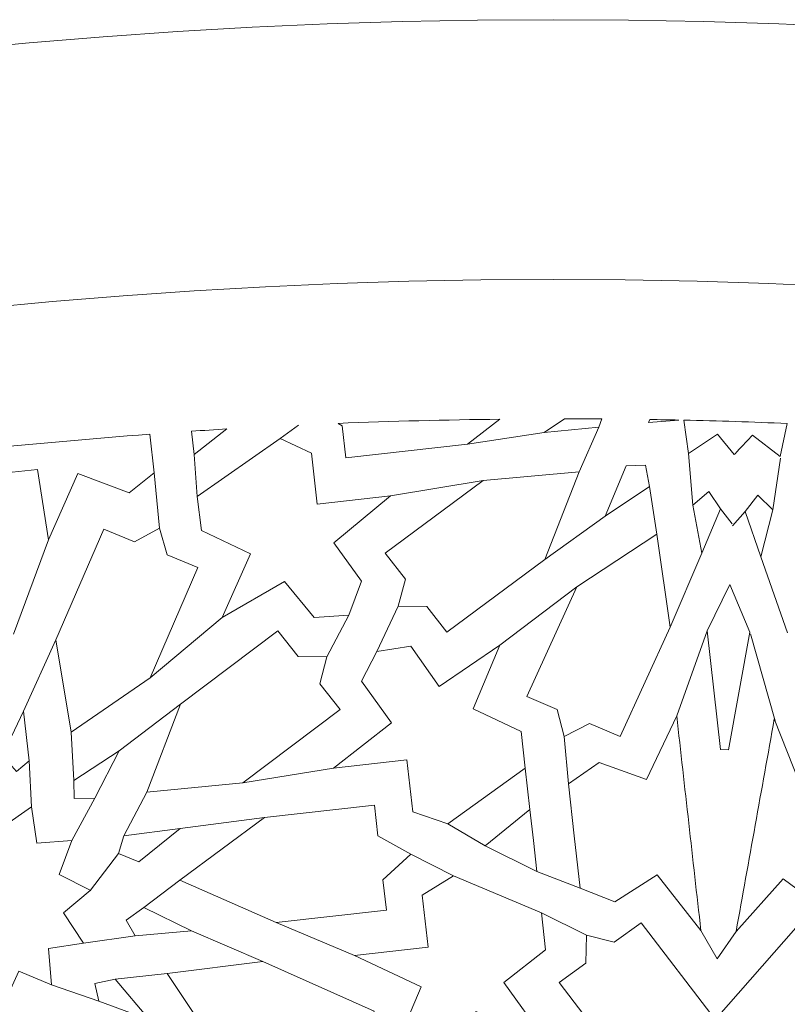
# Model space of a CAD drawing. Units: centimetres. Extents: x -10.5 to 10.5, y -13.8 to 13.1.
# Drawn here: x 0.5 to 1.7, y -4.5 to -3 of the extents above; entities that cross this region are included whole.
import ezdxf

# ---------------------------------------------------------------- set-up
doc = ezdxf.new("R2010")
doc.units = ezdxf.units.CM
doc.header["$MEASUREMENT"] = 0
doc.layers.add('Plan 1', color=7, linetype='Continuous')

msp = doc.modelspace()

# ---------------------------------------------------------------- linework, layer by layer
at = {"layer": 'Plan 1', "color": 250, "lineweight": 20}
msp.add_open_spline([(10.51036, -12.15401), (10.51038, -7.08274), (6.39931, -2.97163), (1.32803, -2.97162), (1.32803, -2.97162), (-3.74328, -2.9716), (-7.85439, -7.08268), (-7.85439, -12.154)], degree=3, knots=[0, 0, 0, 0, 0.3333333, 0.3333333, 0.3333333, 0.3333333, 1, 1, 1, 1], dxfattribs=at)
msp.add_open_spline([(1.32803, -2.97162), (1.32803, -2.97162), (1.32803, -2.97162), (1.32803, -2.97162)], degree=3, dxfattribs=at)
at = {"layer": 'Plan 1', "color": 3, "lineweight": 20}
msp.add_open_spline([(10.10226, -12.15401), (10.10226, -7.30812), (6.17391, -3.37974), (1.32803, -3.37972), (1.32803, -3.37972), (-3.51789, -3.3797), (-7.44628, -7.30809), (-7.44628, -12.154)], degree=3, knots=[0, 0, 0, 0, 0.3333333, 0.3333333, 0.3333333, 0.3333333, 1, 1, 1, 1], dxfattribs=at)
msp.add_open_spline([(1.32803, -3.37972), (1.32803, -3.37972), (1.32803, -3.37972), (1.32803, -3.37972)], degree=3, dxfattribs=at)
at = {"layer": 'Plan 1', "color": 242, "lineweight": 9}
for points, knots in [([(0.99062, -3.60585), (0.99062, -3.60585), (0.99665, -3.60951), (0.99665, -3.60951), (0.99665, -3.60951), (0.99665, -3.60951), (1.00235, -3.6602), (1.00235, -3.6602), (1.00235, -3.6602), (1.00235, -3.6602), (1.19392, -3.63864), (1.19392, -3.63864), (1.19392, -3.63864), (1.19392, -3.63864), (1.24465, -3.59931), (1.24465, -3.59931), (1.24465, -3.59931), (1.15983, -3.60028), (1.07514, -3.60244), (0.99062, -3.60585)], [0, 0, 0, 0, 0.1666667, 0.1666667, 0.1666667, 0.1666667, 0.3333333, 0.3333333, 0.3333333, 0.3333333, 0.5, 0.5, 0.5, 0.5, 0.6666667, 0.6666667, 0.6666667, 0.6666667, 1, 1, 1, 1]), ([(1.31401, -3.62013), (1.31401, -3.62013), (1.3459, -3.59872), (1.3459, -3.59872), (1.3459, -3.59872), (1.36549, -3.59873), (1.3851, -3.59881), (1.40472, -3.59894), (1.40472, -3.59894), (1.40472, -3.59894), (1.39984, -3.61188), (1.39984, -3.61188), (1.39984, -3.61188), (1.39984, -3.61188), (1.31401, -3.62013), (1.31401, -3.62013)], [0, 0, 0, 0, 0.2, 0.2, 0.2, 0.2, 0.4, 0.4, 0.4, 0.4, 0.6, 0.6, 0.6, 0.6, 1, 1, 1, 1]), ([(1.52588, -3.60057), (1.52588, -3.60057), (1.47826, -3.60431), (1.47826, -3.60431), (1.47826, -3.60431), (1.47826, -3.60431), (1.48013, -3.59976), (1.48013, -3.59976), (1.48013, -3.59976), (1.49536, -3.59999), (1.51062, -3.60027), (1.52588, -3.60057)], [0, 0, 0, 0, 0.25, 0.25, 0.25, 0.25, 0.5, 0.5, 0.5, 0.5, 1, 1, 1, 1]), ([(1.61285, -3.65489), (1.61285, -3.65489), (1.58663, -3.62261), (1.58663, -3.62261), (1.58663, -3.62261), (1.58663, -3.62261), (1.5411, -3.65311), (1.5411, -3.65311), (1.5411, -3.65311), (1.5411, -3.65311), (1.53331, -3.60072), (1.53331, -3.60072), (1.53331, -3.60072), (1.5604, -3.6013), (1.58748, -3.60198), (1.6146, -3.60281), (1.6146, -3.60281), (1.64169, -3.60376), (1.66877, -3.60486), (1.69582, -3.60607), (1.69582, -3.60607), (1.69582, -3.60607), (1.6846, -3.65785), (1.6846, -3.65785), (1.6846, -3.65785), (1.6846, -3.65785), (1.64118, -3.6244), (1.64118, -3.6244), (1.64118, -3.6244), (1.63839, -3.6274), (1.61302, -3.65489), (1.61285, -3.65489)], [0, 0, 0, 0, 0.1111111, 0.1111111, 0.1111111, 0.1111111, 0.2222222, 0.2222222, 0.2222222, 0.2222222, 0.3333333, 0.3333333, 0.3333333, 0.3333333, 0.4444444, 0.4444444, 0.4444444, 0.4444444, 0.5555556, 0.5555556, 0.5555556, 0.5555556, 0.6666667, 0.6666667, 0.6666667, 0.6666667, 0.7777778, 0.7777778, 0.7777778, 0.7777778, 1, 1, 1, 1]), ([(0.75997, -3.61821), (0.75997, -3.61821), (0.76409, -3.65477), (0.76409, -3.65477), (0.76409, -3.65477), (0.76409, -3.65477), (0.81583, -3.61468), (0.81583, -3.61468), (0.81583, -3.61468), (0.79721, -3.61581), (0.77859, -3.61697), (0.75997, -3.61821)], [0, 0, 0, 0, 0.25, 0.25, 0.25, 0.25, 0.5, 0.5, 0.5, 0.5, 1, 1, 1, 1]), ([(0.69455, -3.62286), (0.69455, -3.62286), (0.70134, -3.68335), (0.70134, -3.68335), (0.70134, -3.68335), (0.70134, -3.68335), (0.6621, -3.71511), (0.6621, -3.71511), (0.6621, -3.71511), (0.6621, -3.71511), (0.58139, -3.68485), (0.58139, -3.68485), (0.58139, -3.68485), (0.58139, -3.68485), (0.53547, -3.78883), (0.53547, -3.78883), (0.53547, -3.78883), (0.53547, -3.78883), (0.51815, -3.67853), (0.51815, -3.67853), (0.51815, -3.67853), (0.51815, -3.67853), (0.43816, -3.68673), (0.43816, -3.68673), (0.43816, -3.68673), (0.43816, -3.68673), (0.41009, -3.64874), (0.41009, -3.64874), (0.41009, -3.64874), (0.50474, -3.63854), (0.59955, -3.62993), (0.69455, -3.62286)], [0, 0, 0, 0, 0.1111111, 0.1111111, 0.1111111, 0.1111111, 0.2222222, 0.2222222, 0.2222222, 0.2222222, 0.3333333, 0.3333333, 0.3333333, 0.3333333, 0.4444444, 0.4444444, 0.4444444, 0.4444444, 0.5555556, 0.5555556, 0.5555556, 0.5555556, 0.6666667, 0.6666667, 0.6666667, 0.6666667, 0.7777778, 0.7777778, 0.7777778, 0.7777778, 1, 1, 1, 1]), ([(1.07281, -3.71991), (1.07281, -3.71991), (0.95756, -3.73289), (0.95756, -3.73289), (0.95756, -3.73289), (0.95756, -3.73289), (0.94855, -3.65282), (0.94855, -3.65282), (0.94855, -3.65282), (0.94855, -3.65282), (0.89964, -3.62953), (0.89964, -3.62953), (0.89964, -3.62953), (0.89964, -3.62953), (0.76906, -3.72051), (0.76906, -3.72051), (0.76906, -3.72051), (0.76906, -3.72051), (0.77605, -3.77393), (0.77605, -3.77393), (0.77605, -3.77393), (0.77605, -3.77393), (0.85294, -3.81064), (0.85294, -3.81064), (0.85294, -3.81064), (0.85294, -3.81064), (0.8082, -3.91089), (0.8082, -3.91089), (0.8082, -3.91089), (0.8082, -3.91089), (0.90622, -3.85428), (0.90622, -3.85428), (0.90622, -3.85428), (0.90622, -3.85428), (0.95277, -3.91106), (0.95277, -3.91106), (0.95277, -3.91106), (0.95277, -3.91106), (1.00718, -3.90733), (1.00718, -3.90733), (1.00718, -3.90733), (1.00718, -3.90733), (1.02727, -3.85361), (1.02727, -3.85361), (1.02727, -3.85361), (1.02727, -3.85361), (0.98356, -3.79328), (0.98356, -3.79328), (0.98356, -3.79328), (0.98356, -3.79328), (1.07281, -3.71991), (1.07281, -3.71991)], [0, 0, 0, 0, 0.0714286, 0.0714286, 0.0714286, 0.0714286, 0.1428571, 0.1428571, 0.1428571, 0.1428571, 0.2142857, 0.2142857, 0.2142857, 0.2142857, 0.2857143, 0.2857143, 0.2857143, 0.2857143, 0.3571429, 0.3571429, 0.3571429, 0.3571429, 0.4285714, 0.4285714, 0.4285714, 0.4285714, 0.5, 0.5, 0.5, 0.5, 0.5714286, 0.5714286, 0.5714286, 0.5714286, 0.6428571, 0.6428571, 0.6428571, 0.6428571, 0.7142857, 0.7142857, 0.7142857, 0.7142857, 0.7857143, 0.7857143, 0.7857143, 0.7857143, 0.8571429, 0.8571429, 0.8571429, 0.8571429, 1, 1, 1, 1]), ([(1.40988, -3.75156), (1.40988, -3.75156), (1.44288, -3.67274), (1.44288, -3.67274), (1.44288, -3.67274), (1.44288, -3.67274), (1.47314, -3.67153), (1.47314, -3.67153), (1.47314, -3.67153), (1.47314, -3.67153), (1.47935, -3.70493), (1.47935, -3.70493), (1.47935, -3.70493), (1.47935, -3.70493), (1.40988, -3.75156), (1.40988, -3.75156)], [0, 0, 0, 0, 0.2, 0.2, 0.2, 0.2, 0.4, 0.4, 0.4, 0.4, 0.6, 0.6, 0.6, 0.6, 1, 1, 1, 1]), ([(1.08493, -3.89287), (1.08493, -3.89287), (1.0962, -3.85041), (1.0962, -3.85041), (1.0962, -3.85041), (1.0962, -3.85041), (1.06463, -3.8099), (1.06463, -3.8099), (1.06463, -3.8099), (1.06463, -3.8099), (1.21834, -3.69569), (1.21834, -3.69569), (1.21834, -3.69569), (1.21834, -3.69569), (1.36895, -3.68185), (1.36895, -3.68185), (1.36895, -3.68185), (1.36895, -3.68185), (1.31513, -3.81991), (1.31513, -3.81991), (1.31513, -3.81991), (1.31513, -3.81991), (1.16141, -3.93411), (1.16141, -3.93411), (1.16141, -3.93411), (1.16141, -3.93411), (1.12985, -3.89359), (1.12985, -3.89359), (1.12985, -3.89359), (1.12985, -3.89359), (1.08493, -3.89287), (1.08493, -3.89287)], [0, 0, 0, 0, 0.1111111, 0.1111111, 0.1111111, 0.1111111, 0.2222222, 0.2222222, 0.2222222, 0.2222222, 0.3333333, 0.3333333, 0.3333333, 0.3333333, 0.4444444, 0.4444444, 0.4444444, 0.4444444, 0.5555556, 0.5555556, 0.5555556, 0.5555556, 0.6666667, 0.6666667, 0.6666667, 0.6666667, 0.7777778, 0.7777778, 0.7777778, 0.7777778, 1, 1, 1, 1]), ([(1.56169, -3.8099), (1.56169, -3.8099), (1.54774, -3.73462), (1.54774, -3.73462), (1.54774, -3.73462), (1.54774, -3.73462), (1.573, -3.71314), (1.573, -3.71314), (1.573, -3.71314), (1.573, -3.71314), (1.59105, -3.74019), (1.59105, -3.74019), (1.59105, -3.74019), (1.59105, -3.74019), (1.56169, -3.8099), (1.56169, -3.8099)], [0, 0, 0, 0, 0.2, 0.2, 0.2, 0.2, 0.4, 0.4, 0.4, 0.4, 0.6, 0.6, 0.6, 0.6, 1, 1, 1, 1]), ([(1.65445, -3.8157), (1.65445, -3.8157), (1.67332, -3.74152), (1.67332, -3.74152), (1.67332, -3.74152), (1.67332, -3.74152), (1.64952, -3.71841), (1.64952, -3.71841), (1.64952, -3.71841), (1.64952, -3.71841), (1.62974, -3.74421), (1.62974, -3.74421), (1.62974, -3.74421), (1.62974, -3.74421), (1.65445, -3.8157), (1.65445, -3.8157)], [0, 0, 0, 0, 0.2, 0.2, 0.2, 0.2, 0.4, 0.4, 0.4, 0.4, 0.6, 0.6, 0.6, 0.6, 1, 1, 1, 1]), ([(0.70989, -3.77051), (0.70989, -3.77051), (0.72187, -3.81265), (0.72187, -3.81265), (0.72187, -3.81265), (0.72187, -3.81265), (0.77008, -3.83225), (0.77008, -3.83225), (0.77008, -3.83225), (0.77008, -3.83225), (0.69508, -4.00575), (0.69508, -4.00575), (0.69508, -4.00575), (0.69508, -4.00575), (0.5713, -4.09109), (0.5713, -4.09109), (0.5713, -4.09109), (0.5713, -4.09109), (0.54728, -3.9457), (0.54728, -3.9457), (0.54728, -3.9457), (0.54728, -3.9457), (0.62228, -3.77219), (0.62228, -3.77219), (0.62228, -3.77219), (0.62228, -3.77219), (0.67049, -3.79179), (0.67049, -3.79179), (0.67049, -3.79179), (0.67049, -3.79179), (0.70989, -3.77051), (0.70989, -3.77051)], [0, 0, 0, 0, 0.1111111, 0.1111111, 0.1111111, 0.1111111, 0.2222222, 0.2222222, 0.2222222, 0.2222222, 0.3333333, 0.3333333, 0.3333333, 0.3333333, 0.4444444, 0.4444444, 0.4444444, 0.4444444, 0.5555556, 0.5555556, 0.5555556, 0.5555556, 0.6666667, 0.6666667, 0.6666667, 0.6666667, 0.7777778, 0.7777778, 0.7777778, 0.7777778, 1, 1, 1, 1]), ([(1.34576, -4.09774), (1.34576, -4.09774), (1.33469, -4.05535), (1.33469, -4.05535), (1.33469, -4.05535), (1.33469, -4.05535), (1.28692, -4.03478), (1.28692, -4.03478), (1.28692, -4.03478), (1.28692, -4.03478), (1.36564, -3.86282), (1.36564, -3.86282), (1.36564, -3.86282), (1.36564, -3.86282), (1.49121, -3.78002), (1.49121, -3.78002), (1.49121, -3.78002), (1.49121, -3.78002), (1.51208, -3.9259), (1.51208, -3.9259), (1.51208, -3.9259), (1.51208, -3.9259), (1.43337, -4.09784), (1.43337, -4.09784), (1.43337, -4.09784), (1.43337, -4.09784), (1.38559, -4.07727), (1.38559, -4.07727), (1.38559, -4.07727), (1.38559, -4.07727), (1.34576, -4.09774), (1.34576, -4.09774)], [0, 0, 0, 0, 0.1111111, 0.1111111, 0.1111111, 0.1111111, 0.2222222, 0.2222222, 0.2222222, 0.2222222, 0.3333333, 0.3333333, 0.3333333, 0.3333333, 0.4444444, 0.4444444, 0.4444444, 0.4444444, 0.5555556, 0.5555556, 0.5555556, 0.5555556, 0.6666667, 0.6666667, 0.6666667, 0.6666667, 0.7777778, 0.7777778, 0.7777778, 0.7777778, 1, 1, 1, 1]), ([(1.60392, -4.1187), (1.60392, -4.1187), (1.59103, -4.11827), (1.59103, -4.11827), (1.59103, -4.11827), (1.59103, -4.11827), (1.57003, -3.93162), (1.57003, -3.93162), (1.57003, -3.93162), (1.57003, -3.93162), (1.60602, -3.85878), (1.60602, -3.85878), (1.60602, -3.85878), (1.60602, -3.85878), (1.63717, -3.93383), (1.63717, -3.93383), (1.63717, -3.93383), (1.63717, -3.93383), (1.60392, -4.1187), (1.60392, -4.1187)], [0, 0, 0, 0, 0.1666667, 0.1666667, 0.1666667, 0.1666667, 0.3333333, 0.3333333, 0.3333333, 0.3333333, 0.5, 0.5, 0.5, 0.5, 0.6666667, 0.6666667, 0.6666667, 0.6666667, 1, 1, 1, 1]), ([(0.97259, -3.97244), (0.97259, -3.97244), (0.96164, -4.01496), (0.96164, -4.01496), (0.96164, -4.01496), (0.96164, -4.01496), (0.99349, -4.05527), (0.99349, -4.05527), (0.99349, -4.05527), (0.99349, -4.05527), (0.8406, -4.17051), (0.8406, -4.17051), (0.8406, -4.17051), (0.8406, -4.17051), (0.69008, -4.18538), (0.69008, -4.18538), (0.69008, -4.18538), (0.69008, -4.18538), (0.74292, -4.04698), (0.74292, -4.04698), (0.74292, -4.04698), (0.74292, -4.04698), (0.89582, -3.93172), (0.89582, -3.93172), (0.89582, -3.93172), (0.89582, -3.93172), (0.92769, -3.97202), (0.92769, -3.97202), (0.92769, -3.97202), (0.92769, -3.97202), (0.97259, -3.97244), (0.97259, -3.97244)], [0, 0, 0, 0, 0.1111111, 0.1111111, 0.1111111, 0.1111111, 0.2222222, 0.2222222, 0.2222222, 0.2222222, 0.3333333, 0.3333333, 0.3333333, 0.3333333, 0.4444444, 0.4444444, 0.4444444, 0.4444444, 0.5555556, 0.5555556, 0.5555556, 0.5555556, 0.6666667, 0.6666667, 0.6666667, 0.6666667, 0.7777778, 0.7777778, 0.7777778, 0.7777778, 1, 1, 1, 1]), ([(1.09864, -4.1345), (1.09864, -4.1345), (1.10783, -4.21612), (1.10783, -4.21612), (1.10783, -4.21612), (1.10783, -4.21612), (1.16277, -4.23513), (1.16277, -4.23513), (1.16277, -4.23513), (1.16277, -4.23513), (1.28438, -4.14756), (1.28438, -4.14756), (1.28438, -4.14756), (1.28438, -4.14756), (1.27789, -4.08976), (1.27789, -4.08976), (1.27789, -4.08976), (1.27789, -4.08976), (1.20247, -4.0541), (1.20247, -4.0541), (1.20247, -4.0541), (1.20247, -4.0541), (1.24468, -3.95437), (1.24468, -3.95437), (1.24468, -3.95437), (1.24468, -3.95437), (1.14932, -4.0193), (1.14932, -4.0193), (1.14932, -4.0193), (1.14932, -4.0193), (1.10476, -3.95572), (1.10476, -3.95572), (1.10476, -3.95572), (1.10476, -3.95572), (1.05105, -3.96416), (1.05105, -3.96416), (1.05105, -3.96416), (1.05105, -3.96416), (1.02726, -4.01097), (1.02726, -4.01097), (1.02726, -4.01097), (1.02726, -4.01097), (1.07447, -4.07619), (1.07447, -4.07619), (1.07447, -4.07619), (1.07447, -4.07619), (0.9833, -4.14747), (0.9833, -4.14747), (0.9833, -4.14747), (0.9833, -4.14747), (1.09864, -4.1345), (1.09864, -4.1345)], [0, 0, 0, 0, 0.0714286, 0.0714286, 0.0714286, 0.0714286, 0.1428571, 0.1428571, 0.1428571, 0.1428571, 0.2142857, 0.2142857, 0.2142857, 0.2142857, 0.2857143, 0.2857143, 0.2857143, 0.2857143, 0.3571429, 0.3571429, 0.3571429, 0.3571429, 0.4285714, 0.4285714, 0.4285714, 0.4285714, 0.5, 0.5, 0.5, 0.5, 0.5714286, 0.5714286, 0.5714286, 0.5714286, 0.6428571, 0.6428571, 0.6428571, 0.6428571, 0.7142857, 0.7142857, 0.7142857, 0.7142857, 0.7857143, 0.7857143, 0.7857143, 0.7857143, 0.8571429, 0.8571429, 0.8571429, 0.8571429, 1, 1, 1, 1]), ([(0.49617, -4.05794), (0.49617, -4.05794), (0.50521, -4.13617), (0.50521, -4.13617), (0.50521, -4.13617), (0.50521, -4.13617), (0.48532, -4.15299), (0.48532, -4.15299), (0.48532, -4.15299), (0.48532, -4.15299), (0.46312, -4.12777), (0.46312, -4.12777), (0.46312, -4.12777), (0.46312, -4.12777), (0.49617, -4.05794), (0.49617, -4.05794)], [0, 0, 0, 0, 0.2, 0.2, 0.2, 0.2, 0.4, 0.4, 0.4, 0.4, 0.6, 0.6, 0.6, 0.6, 1, 1, 1, 1]), ([(1.56025, -4.40246), (1.56025, -4.40246), (1.49183, -4.31517), (1.49183, -4.31517), (1.49183, -4.31517), (1.49183, -4.31517), (1.42522, -4.35769), (1.42522, -4.35769), (1.42522, -4.35769), (1.42522, -4.35769), (1.37059, -4.336), (1.37059, -4.336), (1.37059, -4.336), (1.37059, -4.336), (1.36137, -4.25405), (1.36137, -4.25405), (1.36137, -4.25405), (1.36137, -4.25405), (1.35214, -4.17208), (1.35214, -4.17208), (1.35214, -4.17208), (1.35214, -4.17208), (1.40059, -4.13881), (1.40059, -4.13881), (1.40059, -4.13881), (1.40059, -4.13881), (1.47499, -4.16546), (1.47499, -4.16546), (1.47499, -4.16546), (1.47499, -4.16546), (1.5223, -4.06514), (1.5223, -4.06514), (1.5223, -4.06514), (1.53495, -4.17759), (1.54759, -4.29002), (1.56025, -4.40246)], [0, 0, 0, 0, 0.1, 0.1, 0.1, 0.1, 0.2, 0.2, 0.2, 0.2, 0.3, 0.3, 0.3, 0.3, 0.4, 0.4, 0.4, 0.4, 0.5, 0.5, 0.5, 0.5, 0.6, 0.6, 0.6, 0.6, 0.7, 0.7, 0.7, 0.7, 0.8, 0.8, 0.8, 0.8, 1, 1, 1, 1]), ([(1.67568, -4.0702), (1.67568, -4.0702), (1.7163, -4.17341), (1.7163, -4.17341), (1.7163, -4.17341), (1.7163, -4.17341), (1.79228, -4.15172), (1.79228, -4.15172), (1.79228, -4.15172), (1.79228, -4.15172), (1.83844, -4.1881), (1.83844, -4.1881), (1.83844, -4.1881), (1.83844, -4.1881), (1.82384, -4.26928), (1.82384, -4.26928), (1.82384, -4.26928), (1.82384, -4.26928), (1.80925, -4.35045), (1.80925, -4.35045), (1.80925, -4.35045), (1.80925, -4.35045), (1.75331, -4.36849), (1.75331, -4.36849), (1.75331, -4.36849), (1.75331, -4.36849), (1.68963, -4.32169), (1.68963, -4.32169), (1.68963, -4.32169), (1.68963, -4.32169), (1.61562, -4.40429), (1.61562, -4.40429), (1.61562, -4.40429), (1.63564, -4.29293), (1.65566, -4.18156), (1.67568, -4.0702)], [0, 0, 0, 0, 0.1, 0.1, 0.1, 0.1, 0.2, 0.2, 0.2, 0.2, 0.3, 0.3, 0.3, 0.3, 0.4, 0.4, 0.4, 0.4, 0.5, 0.5, 0.5, 0.5, 0.6, 0.6, 0.6, 0.6, 0.7, 0.7, 0.7, 0.7, 0.8, 0.8, 0.8, 0.8, 1, 1, 1, 1]), ([(0.64673, -4.12029), (0.64673, -4.12029), (0.6083, -4.19481), (0.6083, -4.19481), (0.6083, -4.19481), (0.6083, -4.19481), (0.57572, -4.19516), (0.57572, -4.19516), (0.57572, -4.19516), (0.57572, -4.19516), (0.57549, -4.16675), (0.57549, -4.16675), (0.57549, -4.16675), (0.57549, -4.16675), (0.64673, -4.12029), (0.64673, -4.12029)], [0, 0, 0, 0, 0.2, 0.2, 0.2, 0.2, 0.4, 0.4, 0.4, 0.4, 0.6, 0.6, 0.6, 0.6, 1, 1, 1, 1]), ([(0.4655, -4.51846), (0.4655, -4.51846), (0.43111, -4.47324), (0.43111, -4.47324), (0.43111, -4.47324), (0.43111, -4.47324), (0.38579, -4.5056), (0.38579, -4.5056), (0.38579, -4.5056), (0.38579, -4.5056), (0.37744, -4.44852), (0.37744, -4.44852), (0.37744, -4.44852), (0.37744, -4.44852), (0.32249, -4.45268), (0.32249, -4.45268), (0.32249, -4.45268), (0.32249, -4.45268), (0.34252, -4.39917), (0.34252, -4.39917), (0.34252, -4.39917), (0.34252, -4.39917), (0.29345, -4.37444), (0.29345, -4.37444), (0.29345, -4.37444), (0.29345, -4.37444), (0.29269, -4.37453), (0.29269, -4.37453), (0.29269, -4.37453), (0.29269, -4.37453), (0.29304, -4.37423), (0.29304, -4.37423), (0.29304, -4.37423), (0.29304, -4.37423), (0.29264, -4.37403), (0.29264, -4.37403), (0.29264, -4.37403), (0.29264, -4.37403), (0.2934, -4.37394), (0.2934, -4.37394), (0.2934, -4.37394), (0.2934, -4.37394), (0.33573, -4.33893), (0.33573, -4.33893), (0.33573, -4.33893), (0.33573, -4.33893), (0.30431, -4.29122), (0.30431, -4.29122), (0.30431, -4.29122), (0.30431, -4.29122), (0.35882, -4.28306), (0.35882, -4.28306), (0.35882, -4.28306), (0.35882, -4.28306), (0.35428, -4.22555), (0.35428, -4.22555), (0.35428, -4.22555), (0.35428, -4.22555), (0.40566, -4.24704), (0.40566, -4.24704), (0.40566, -4.24704), (0.40566, -4.24704), (0.42914, -4.19529), (0.42914, -4.19529), (0.42914, -4.19529), (0.42914, -4.19529), (0.46353, -4.24052), (0.46353, -4.24052), (0.46353, -4.24052), (0.46353, -4.24052), (0.50884, -4.20816), (0.50884, -4.20816), (0.50884, -4.20816), (0.50884, -4.20816), (0.51718, -4.26525), (0.51718, -4.26525), (0.51718, -4.26525), (0.51718, -4.26525), (0.57215, -4.26107), (0.57215, -4.26107), (0.57215, -4.26107), (0.57215, -4.26107), (0.55212, -4.31458), (0.55212, -4.31458), (0.55212, -4.31458), (0.55212, -4.31458), (0.60118, -4.33932), (0.60118, -4.33932), (0.60118, -4.33932), (0.60118, -4.33932), (0.60193, -4.33923), (0.60193, -4.33923), (0.60193, -4.33923), (0.60193, -4.33923), (0.60159, -4.33952), (0.60159, -4.33952), (0.60159, -4.33952), (0.60159, -4.33952), (0.602, -4.33973), (0.602, -4.33973), (0.602, -4.33973), (0.602, -4.33973), (0.60124, -4.33981), (0.60124, -4.33981), (0.60124, -4.33981), (0.60124, -4.33981), (0.55889, -4.37483), (0.55889, -4.37483), (0.55889, -4.37483), (0.55889, -4.37483), (0.59031, -4.42256), (0.59031, -4.42256), (0.59031, -4.42256), (0.59031, -4.42256), (0.53579, -4.43069), (0.53579, -4.43069), (0.53579, -4.43069), (0.53579, -4.43069), (0.54034, -4.48822), (0.54034, -4.48822), (0.54034, -4.48822), (0.54034, -4.48822), (0.48896, -4.46672), (0.48896, -4.46672), (0.48896, -4.46672), (0.48896, -4.46672), (0.4655, -4.51846), (0.4655, -4.51846)], [0, 0, 0, 0, 0.030303, 0.030303, 0.030303, 0.030303, 0.0606061, 0.0606061, 0.0606061, 0.0606061, 0.0909091, 0.0909091, 0.0909091, 0.0909091, 0.1212121, 0.1212121, 0.1212121, 0.1212121, 0.1515152, 0.1515152, 0.1515152, 0.1515152, 0.1818182, 0.1818182, 0.1818182, 0.1818182, 0.2121212, 0.2121212, 0.2121212, 0.2121212, 0.2424242, 0.2424242, 0.2424242, 0.2424242, 0.2727273, 0.2727273, 0.2727273, 0.2727273, 0.3030303, 0.3030303, 0.3030303, 0.3030303, 0.3333333, 0.3333333, 0.3333333, 0.3333333, 0.3636364, 0.3636364, 0.3636364, 0.3636364, 0.3939394, 0.3939394, 0.3939394, 0.3939394, 0.4242424, 0.4242424, 0.4242424, 0.4242424, 0.4545455, 0.4545455, 0.4545455, 0.4545455, 0.4848485, 0.4848485, 0.4848485, 0.4848485, 0.5151515, 0.5151515, 0.5151515, 0.5151515, 0.5454545, 0.5454545, 0.5454545, 0.5454545, 0.5757576, 0.5757576, 0.5757576, 0.5757576, 0.6060606, 0.6060606, 0.6060606, 0.6060606, 0.6363636, 0.6363636, 0.6363636, 0.6363636, 0.6666667, 0.6666667, 0.6666667, 0.6666667, 0.6969697, 0.6969697, 0.6969697, 0.6969697, 0.7272727, 0.7272727, 0.7272727, 0.7272727, 0.7575758, 0.7575758, 0.7575758, 0.7575758, 0.7878788, 0.7878788, 0.7878788, 0.7878788, 0.8181818, 0.8181818, 0.8181818, 0.8181818, 0.8484848, 0.8484848, 0.8484848, 0.8484848, 0.8787879, 0.8787879, 0.8787879, 0.8787879, 0.9090909, 0.9090909, 0.9090909, 0.9090909, 0.9393939, 0.9393939, 0.9393939, 0.9393939, 1, 1, 1, 1]), ([(1.10492, -4.28289), (1.10492, -4.28289), (1.06087, -4.32288), (1.06087, -4.32288), (1.06087, -4.32288), (1.06087, -4.32288), (1.06625, -4.37073), (1.06625, -4.37073), (1.06625, -4.37073), (1.06625, -4.37073), (0.89315, -4.3902), (0.89315, -4.3902), (0.89315, -4.3902), (0.89315, -4.3902), (0.74198, -4.32373), (0.74198, -4.32373), (0.74198, -4.32373), (0.74198, -4.32373), (0.8746, -4.22532), (0.8746, -4.22532), (0.8746, -4.22532), (0.8746, -4.22532), (1.0477, -4.20586), (1.0477, -4.20586), (1.0477, -4.20586), (1.0477, -4.20586), (1.05307, -4.25371), (1.05307, -4.25371), (1.05307, -4.25371), (1.05307, -4.25371), (1.10492, -4.28289), (1.10492, -4.28289)], [0, 0, 0, 0, 0.1111111, 0.1111111, 0.1111111, 0.1111111, 0.2222222, 0.2222222, 0.2222222, 0.2222222, 0.3333333, 0.3333333, 0.3333333, 0.3333333, 0.4444444, 0.4444444, 0.4444444, 0.4444444, 0.5555556, 0.5555556, 0.5555556, 0.5555556, 0.6666667, 0.6666667, 0.6666667, 0.6666667, 0.7777778, 0.7777778, 0.7777778, 0.7777778, 1, 1, 1, 1]), ([(1.22121, -4.26982), (1.22121, -4.26982), (1.30269, -4.30985), (1.30269, -4.30985), (1.30269, -4.30985), (1.30269, -4.30985), (1.29724, -4.26127), (1.29724, -4.26127), (1.29724, -4.26127), (1.29724, -4.26127), (1.29176, -4.21267), (1.29176, -4.21267), (1.29176, -4.21267), (1.29176, -4.21267), (1.22121, -4.26982), (1.22121, -4.26982)], [0, 0, 0, 0, 0.2, 0.2, 0.2, 0.2, 0.4, 0.4, 0.4, 0.4, 0.6, 0.6, 0.6, 0.6, 1, 1, 1, 1]), ([(0.74213, -4.24217), (0.74213, -4.24217), (0.6772, -4.29451), (0.6772, -4.29451), (0.6772, -4.29451), (0.6772, -4.29451), (0.64574, -4.28154), (0.64574, -4.28154), (0.64574, -4.28154), (0.64574, -4.28154), (0.65404, -4.25412), (0.65404, -4.25412), (0.65404, -4.25412), (0.65404, -4.25412), (0.74213, -4.24217), (0.74213, -4.24217)], [0, 0, 0, 0, 0.2, 0.2, 0.2, 0.2, 0.4, 0.4, 0.4, 0.4, 0.6, 0.6, 0.6, 0.6, 1, 1, 1, 1]), ([(1.13178, -4.42898), (1.13178, -4.42898), (1.1226, -4.34736), (1.1226, -4.34736), (1.1226, -4.34736), (1.1226, -4.34736), (1.17193, -4.31662), (1.17193, -4.31662), (1.17193, -4.31662), (1.17193, -4.31662), (1.30997, -4.37497), (1.30997, -4.37497), (1.30997, -4.37497), (1.30997, -4.37497), (1.31647, -4.43277), (1.31647, -4.43277), (1.31647, -4.43277), (1.31647, -4.43277), (1.25086, -4.48429), (1.25086, -4.48429), (1.25086, -4.48429), (1.25086, -4.48429), (1.3142, -4.57215), (1.3142, -4.57215), (1.3142, -4.57215), (1.3142, -4.57215), (1.20679, -4.53003), (1.20679, -4.53003), (1.20679, -4.53003), (1.20679, -4.53003), (1.17745, -4.60192), (1.17745, -4.60192), (1.17745, -4.60192), (1.17745, -4.60192), (1.1232, -4.60564), (1.1232, -4.60564), (1.1232, -4.60564), (1.1232, -4.60564), (1.08962, -4.56528), (1.08962, -4.56528), (1.08962, -4.56528), (1.08962, -4.56528), (1.12115, -4.49119), (1.12115, -4.49119), (1.12115, -4.49119), (1.12115, -4.49119), (1.01643, -4.44195), (1.01643, -4.44195), (1.01643, -4.44195), (1.01643, -4.44195), (1.13178, -4.42898), (1.13178, -4.42898)], [0, 0, 0, 0, 0.0714286, 0.0714286, 0.0714286, 0.0714286, 0.1428571, 0.1428571, 0.1428571, 0.1428571, 0.2142857, 0.2142857, 0.2142857, 0.2142857, 0.2857143, 0.2857143, 0.2857143, 0.2857143, 0.3571429, 0.3571429, 0.3571429, 0.3571429, 0.4285714, 0.4285714, 0.4285714, 0.4285714, 0.5, 0.5, 0.5, 0.5, 0.5714286, 0.5714286, 0.5714286, 0.5714286, 0.6428571, 0.6428571, 0.6428571, 0.6428571, 0.7142857, 0.7142857, 0.7142857, 0.7142857, 0.7857143, 0.7857143, 0.7857143, 0.7857143, 0.8571429, 0.8571429, 0.8571429, 0.8571429, 1, 1, 1, 1]), ([(0.76026, -4.40322), (0.76026, -4.40322), (0.68531, -4.36661), (0.68531, -4.36661), (0.68531, -4.36661), (0.68531, -4.36661), (0.65751, -4.38626), (0.65751, -4.38626), (0.65751, -4.38626), (0.65751, -4.38626), (0.67171, -4.41112), (0.67171, -4.41112), (0.67171, -4.41112), (0.67171, -4.41112), (0.76026, -4.40322), (0.76026, -4.40322)], [0, 0, 0, 0, 0.2, 0.2, 0.2, 0.2, 0.4, 0.4, 0.4, 0.4, 0.6, 0.6, 0.6, 0.6, 1, 1, 1, 1]), ([(1.38087, -4.40991), (1.38087, -4.40991), (1.37951, -4.4537), (1.37951, -4.4537), (1.37951, -4.4537), (1.37951, -4.4537), (1.33749, -4.48437), (1.33749, -4.48437), (1.33749, -4.48437), (1.33749, -4.48437), (1.45245, -4.63453), (1.45245, -4.63453), (1.45245, -4.63453), (1.45245, -4.63453), (1.57851, -4.68184), (1.57851, -4.68184), (1.57851, -4.68184), (1.57851, -4.68184), (1.70741, -4.64293), (1.70741, -4.64293), (1.70741, -4.64293), (1.70741, -4.64293), (1.83199, -4.50067), (1.83199, -4.50067), (1.83199, -4.50067), (1.83199, -4.50067), (1.79209, -4.46728), (1.79209, -4.46728), (1.79209, -4.46728), (1.79209, -4.46728), (1.79362, -4.4235), (1.79362, -4.4235), (1.79362, -4.4235), (1.79362, -4.4235), (1.74958, -4.43173), (1.74958, -4.43173), (1.74958, -4.43173), (1.74958, -4.43173), (1.70968, -4.39836), (1.70968, -4.39836), (1.70968, -4.39836), (1.70968, -4.39836), (1.58509, -4.54063), (1.58509, -4.54063), (1.58509, -4.54063), (1.58509, -4.54063), (1.58261, -4.5573), (1.58261, -4.5573), (1.58261, -4.5573), (1.58261, -4.5573), (1.58123, -4.5405), (1.58123, -4.5405), (1.58123, -4.5405), (1.58123, -4.5405), (1.46628, -4.39034), (1.46628, -4.39034), (1.46628, -4.39034), (1.46628, -4.39034), (1.42427, -4.42102), (1.42427, -4.42102), (1.42427, -4.42102), (1.42427, -4.42102), (1.38087, -4.40991), (1.38087, -4.40991)], [0, 0, 0, 0, 0.0588235, 0.0588235, 0.0588235, 0.0588235, 0.1176471, 0.1176471, 0.1176471, 0.1176471, 0.1764706, 0.1764706, 0.1764706, 0.1764706, 0.2352941, 0.2352941, 0.2352941, 0.2352941, 0.2941176, 0.2941176, 0.2941176, 0.2941176, 0.3529412, 0.3529412, 0.3529412, 0.3529412, 0.4117647, 0.4117647, 0.4117647, 0.4117647, 0.4705882, 0.4705882, 0.4705882, 0.4705882, 0.5294118, 0.5294118, 0.5294118, 0.5294118, 0.5882353, 0.5882353, 0.5882353, 0.5882353, 0.6470588, 0.6470588, 0.6470588, 0.6470588, 0.7058824, 0.7058824, 0.7058824, 0.7058824, 0.7647059, 0.7647059, 0.7647059, 0.7647059, 0.8235294, 0.8235294, 0.8235294, 0.8235294, 0.8823529, 0.8823529, 0.8823529, 0.8823529, 1, 1, 1, 1]), ([(1.04488, -4.61499), (1.04488, -4.61499), (1.02473, -4.57597), (1.02473, -4.57597), (1.02473, -4.57597), (1.02473, -4.57597), (1.04686, -4.52959), (1.04686, -4.52959), (1.04686, -4.52959), (1.04686, -4.52959), (0.87218, -4.4512), (0.87218, -4.4512), (0.87218, -4.4512), (0.87218, -4.4512), (0.72211, -4.47015), (0.72211, -4.47015), (0.72211, -4.47015), (0.72211, -4.47015), (0.80439, -4.59335), (0.80439, -4.59335), (0.80439, -4.59335), (0.80439, -4.59335), (0.97908, -4.67175), (0.97908, -4.67175), (0.97908, -4.67175), (0.97908, -4.67175), (1.00119, -4.62537), (1.00119, -4.62537), (1.00119, -4.62537), (1.00119, -4.62537), (1.04488, -4.61499), (1.04488, -4.61499)], [0, 0, 0, 0, 0.1111111, 0.1111111, 0.1111111, 0.1111111, 0.2222222, 0.2222222, 0.2222222, 0.2222222, 0.3333333, 0.3333333, 0.3333333, 0.3333333, 0.4444444, 0.4444444, 0.4444444, 0.4444444, 0.5555556, 0.5555556, 0.5555556, 0.5555556, 0.6666667, 0.6666667, 0.6666667, 0.6666667, 0.7777778, 0.7777778, 0.7777778, 0.7777778, 1, 1, 1, 1]), ([(0.69431, -4.54324), (0.69431, -4.54324), (0.6403, -4.47912), (0.6403, -4.47912), (0.6403, -4.47912), (0.6403, -4.47912), (0.60845, -4.48602), (0.60845, -4.48602), (0.60845, -4.48602), (0.60845, -4.48602), (0.61453, -4.51377), (0.61453, -4.51377), (0.61453, -4.51377), (0.61453, -4.51377), (0.69431, -4.54324), (0.69431, -4.54324)], [0, 0, 0, 0, 0.2, 0.2, 0.2, 0.2, 0.4, 0.4, 0.4, 0.4, 0.6, 0.6, 0.6, 0.6, 1, 1, 1, 1])]:
    msp.add_open_spline(points, degree=3, knots=knots, dxfattribs=at)
at = {"layer": 'Plan 1', "color": 3, "lineweight": 9}
for points in [[(0.92828, -3.60861), (0.92828, -3.60861), (0.89964, -3.62953), (0.89964, -3.62953)], [(1.39984, -3.61188), (1.39984, -3.61188), (1.36895, -3.68185), (1.36895, -3.68185)], [(1.31401, -3.62013), (1.31401, -3.62013), (1.19392, -3.63864), (1.19392, -3.63864)], [(0.76409, -3.65477), (0.76409, -3.65477), (0.76906, -3.72051), (0.76906, -3.72051)], [(1.5411, -3.65311), (1.5411, -3.65311), (1.54774, -3.73462), (1.54774, -3.73462)], [(1.68532, -3.66062), (1.68532, -3.66062), (1.67332, -3.74152), (1.67332, -3.74152)], [(0.70989, -3.77052), (0.70989, -3.77052), (0.70134, -3.68335), (0.70134, -3.68335)], [(1.07281, -3.71991), (1.07281, -3.71991), (1.21834, -3.69569), (1.21834, -3.69569)], [(1.49121, -3.78002), (1.49121, -3.78002), (1.47935, -3.70493), (1.47935, -3.70493)], [(1.59105, -3.74019), (1.59105, -3.74019), (1.6092, -3.76386), (1.6092, -3.76386)], [(1.40988, -3.75156), (1.40988, -3.75156), (1.31513, -3.81991), (1.31513, -3.81991)], [(1.62974, -3.74421), (1.62974, -3.74421), (1.61006, -3.76663), (1.61006, -3.76663)], [(0.48081, -3.93691), (0.48081, -3.93691), (0.53547, -3.78883), (0.53547, -3.78883)], [(1.56169, -3.8099), (1.56169, -3.8099), (1.51208, -3.9259), (1.51208, -3.9259)], [(1.65445, -3.8157), (1.65445, -3.8157), (1.6963, -3.93471), (1.6963, -3.93471)], [(1.24468, -3.95437), (1.24468, -3.95437), (1.36564, -3.86282), (1.36564, -3.86282)], [(1.05105, -3.96416), (1.05105, -3.96416), (1.08493, -3.89287), (1.08493, -3.89287)], [(0.69508, -4.00575), (0.69508, -4.00575), (0.8082, -3.91088), (0.8082, -3.91088)], [(1.00718, -3.90733), (1.00718, -3.90733), (0.97259, -3.97244), (0.97259, -3.97244)], [(1.5223, -4.06514), (1.5223, -4.06514), (1.57003, -3.93162), (1.57003, -3.93162)], [(1.67695, -4.07299), (1.67695, -4.07299), (1.63813, -3.93661), (1.63813, -3.93661)], [(0.49617, -4.05794), (0.49617, -4.05794), (0.54728, -3.9457), (0.54728, -3.9457)], [(0.64673, -4.12029), (0.64673, -4.12029), (0.74292, -4.04698), (0.74292, -4.04698)], [(0.57549, -4.16675), (0.57549, -4.16675), (0.5713, -4.09109), (0.5713, -4.09109)], [(1.35214, -4.17208), (1.35214, -4.17208), (1.34576, -4.09774), (1.34576, -4.09774)], [(0.50521, -4.13617), (0.50521, -4.13617), (0.50884, -4.20816), (0.50884, -4.20816)], [(0.9833, -4.14747), (0.9833, -4.14747), (0.8406, -4.17051), (0.8406, -4.17051)], [(1.29176, -4.21267), (1.29176, -4.21267), (1.28438, -4.14756), (1.28438, -4.14756)], [(0.65404, -4.25412), (0.65404, -4.25412), (0.69008, -4.18538), (0.69008, -4.18538)], [(0.57215, -4.26107), (0.57215, -4.26107), (0.6083, -4.19481), (0.6083, -4.19481)], [(0.74213, -4.24217), (0.74213, -4.24217), (0.8746, -4.22532), (0.8746, -4.22532)], [(1.22121, -4.26981), (1.22121, -4.26981), (1.16277, -4.23513), (1.16277, -4.23513)], [(0.60157, -4.33952), (0.60157, -4.33952), (0.64574, -4.28154), (0.64574, -4.28154)], [(1.17193, -4.31661), (1.17193, -4.31661), (1.10492, -4.28289), (1.10492, -4.28289)], [(1.30269, -4.30985), (1.30269, -4.30985), (1.37059, -4.336), (1.37059, -4.336)], [(0.68531, -4.36661), (0.68531, -4.36661), (0.74198, -4.32373), (0.74198, -4.32373)], [(1.30997, -4.37497), (1.30997, -4.37497), (1.38087, -4.40991), (1.38087, -4.40991)], [(1.01643, -4.44195), (1.01643, -4.44195), (0.89315, -4.39021), (0.89315, -4.39021)], [(0.76026, -4.40322), (0.76026, -4.40322), (0.87218, -4.4512), (0.87218, -4.4512)], [(1.56025, -4.40246), (1.56025, -4.40246), (1.58578, -4.44734), (1.58578, -4.44734)], [(1.61562, -4.40429), (1.61562, -4.40429), (1.58578, -4.44734), (1.58578, -4.44734)], [(0.67171, -4.41112), (0.67171, -4.41112), (0.59032, -4.42256), (0.59032, -4.42256)], [(0.6403, -4.47912), (0.6403, -4.47912), (0.72211, -4.47015), (0.72211, -4.47015)], [(0.54034, -4.48822), (0.54034, -4.48822), (0.61453, -4.51377), (0.61453, -4.51377)]]:
    msp.add_open_spline(points, degree=3, dxfattribs=at)

doc.saveas('drawing.dxf')
